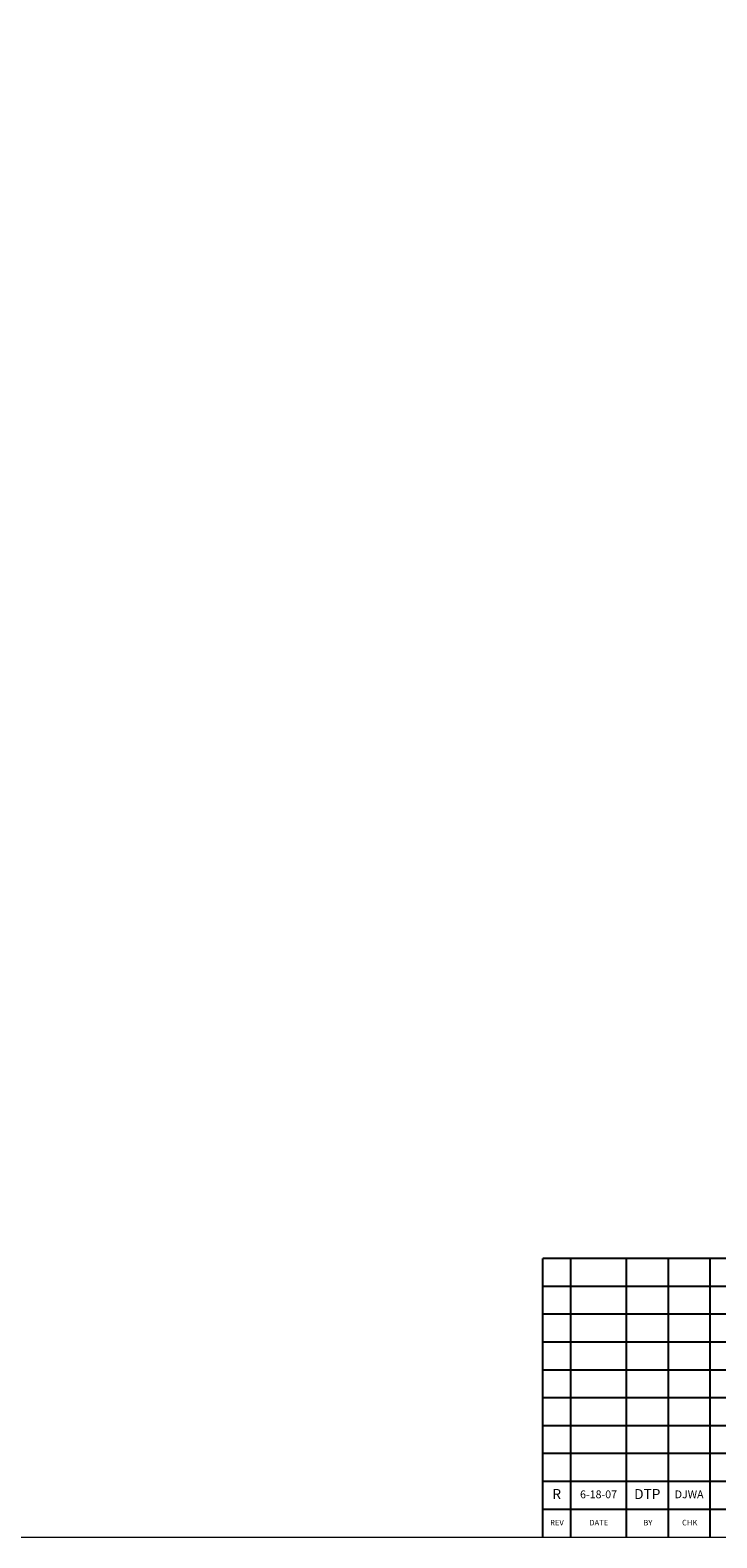
# Model space of a CAD drawing. Extents: x -0.1 to 34.1, y -0.1 to 22.1.
# Drawn here: x 18.7 to 24.8, y 0.2 to 13.8 of the extents above; entities that cross this region are included whole.
import ezdxf

# ---------------------------------------------------------------- set-up
doc = ezdxf.new("R2010")
doc.units = 0
doc.header["$MEASUREMENT"] = 0
doc.layers.add('Text', color=1, linetype='CONTINUOUS')
doc.layers.add('Title Block', color=3, linetype='CONTINUOUS')
doc.styles.get("Standard").update_dxf_attribs({"font": 'technic_.ttf'})

msp = doc.modelspace()

# ---------------------------------------------------------------- linework, layer by layer
at = {"layer": 'Title Block'}
for p, q in [((33.75, 2.75), (23.25, 2.75)), ((23.25, 0.25), (23.25, 2.75)), ((23.5, 0.25), (23.5, 2.75)), ((24, 0.25), (24, 2.75)), ((24.375, 0.25), (24.375, 2.75)), ((24.75, 0.25), (24.75, 2.75)), ((33.75, 2.5), (23.25, 2.5)), ((29.75, 2.25), (23.25, 2.25)), ((33.75, 2), (23.25, 2)), ((29.75, 1.75), (23.25, 1.75)), ((33.75, 1.5), (23.25, 1.5)), ((29.75, 1.25), (23.25, 1.25)), ((33.75, 1), (23.25, 1)), ((30.5, 0.75), (23.25, 0.75)), ((30.5, 0.5), (23.25, 0.5))]:
    msp.add_line(p, q, dxfattribs=at)
at = {"layer": 'Title Block', "const_width": 0.01}
msp.add_lwpolyline([(33.75, 0.25), (0.25, 0.25), (0.25, 21.75), (33.75, 21.75)], close=True, dxfattribs=at)

# ---------------------------------------------------------------- texts
at = {"layer": 'Text', "attachment_point": 5}
for s, insert, char_height, width in [('R', (23.373, 0.626), 0.09, 0.25), ('DTP', (24.185, 0.626), 0.09, 0.375), ('6-18-07', (23.748, 0.626), 0.07, 0.5), ('DJWA', (24.56, 0.626), 0.07, 0.375)]:
    msp.add_mtext(s, dxfattribs=dict(at, insert=insert, char_height=char_height, width=width))
at = {"layer": 'Title Block', "char_height": 0.05, "attachment_point": 5}
for s, insert, width in [('REV', (23.375, 0.375), 0.25), ('DATE', (23.75, 0.375), 0.5), ('BY', (24.19, 0.375), 0.38), ('CHK', (24.565, 0.375), 0.38)]:
    msp.add_mtext(s, dxfattribs=dict(at, insert=insert, width=width))

doc.saveas('drawing.dxf')
